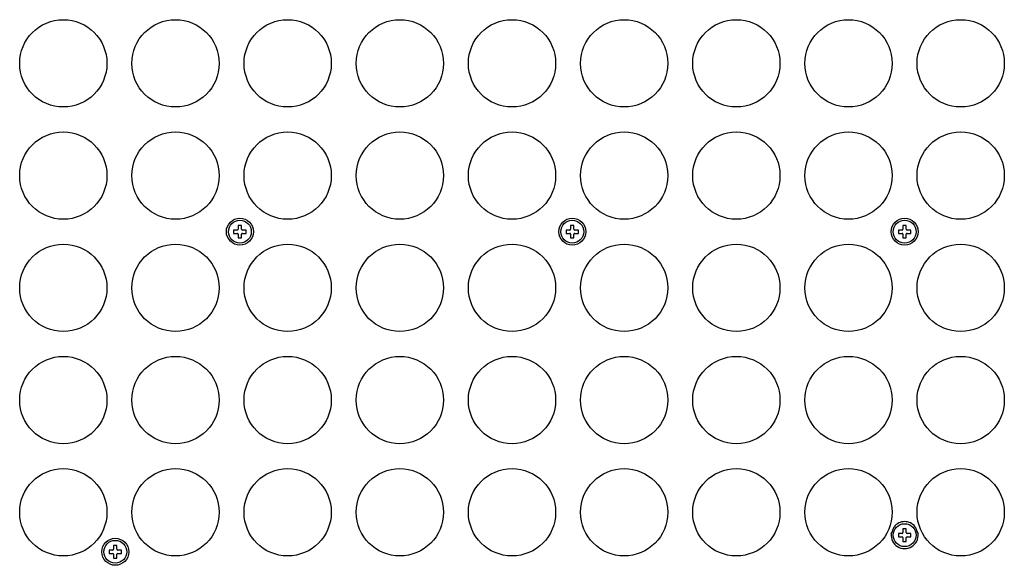
# Model space of a CAD drawing. Units: millimetres. Extents: x 18752 to 25670, y -1163 to -481.
# Drawn here: x 21333 to 21570, y -1030 to -899 of the extents above; entities that cross this region are included whole.
import ezdxf

# ---------------------------------------------------------------- set-up
doc = ezdxf.new("R2010")
doc.units = ezdxf.units.MM
doc.header["$LTSCALE"] = 23.1
doc.layers.get('0').update_dxf_attribs({"linetype": 'CONTINUOUS'})
doc.layers.add('02___PRT_ALL_AXES', color=7, linetype='CONTINUOUS')

msp = doc.modelspace()

# ---------------------------------------------------------------- linework, layer by layer
at = {"color": 7, "linetype": 'Continuous'}
for p, q in [((21384.39, -949.62), (21384.39, -950.42)), ((21385.29, -949.62), (21384.39, -949.62)), ((21385.49, -948.52), (21385.49, -949.42)), ((21386.29, -948.52), (21385.49, -948.52)), ((21386.29, -949.42), (21386.29, -948.52)), ((21387.39, -949.62), (21386.49, -949.62)), ((21387.39, -950.42), (21387.39, -949.62)), ((21464.39, -949.62), (21464.39, -950.42)), ((21465.29, -949.62), (21464.39, -949.62)), ((21465.49, -948.52), (21465.49, -949.42)), ((21466.29, -948.52), (21465.49, -948.52)), ((21466.29, -949.42), (21466.29, -948.52)), ((21467.39, -949.62), (21466.49, -949.62)), ((21467.39, -950.42), (21467.39, -949.62)), ((21544.39, -949.62), (21544.39, -950.42)), ((21545.29, -949.62), (21544.39, -949.62)), ((21545.49, -948.52), (21545.49, -949.42)), ((21546.29, -948.52), (21545.49, -948.52)), ((21546.29, -949.42), (21546.29, -948.52)), ((21547.39, -949.62), (21546.49, -949.62)), ((21547.39, -950.42), (21547.39, -949.62)), ((21384.39, -950.42), (21385.29, -950.42)), ((21385.49, -950.62), (21385.49, -951.52)), ((21385.49, -951.52), (21386.29, -951.52)), ((21386.29, -951.52), (21386.29, -950.62)), ((21386.49, -950.42), (21387.39, -950.42)), ((21464.39, -950.42), (21465.29, -950.42)), ((21465.49, -950.62), (21465.49, -951.52)), ((21465.49, -951.52), (21466.29, -951.52)), ((21466.29, -951.52), (21466.29, -950.62)), ((21466.49, -950.42), (21467.39, -950.42)), ((21544.39, -950.42), (21545.29, -950.42)), ((21545.49, -950.62), (21545.49, -951.52)), ((21545.49, -951.52), (21546.29, -951.52)), ((21546.29, -951.52), (21546.29, -950.62)), ((21546.49, -950.42), (21547.39, -950.42)), ((21544.39, -1022.62), (21544.39, -1023.42)), ((21545.29, -1022.62), (21544.39, -1022.62)), ((21544.39, -1023.42), (21545.29, -1023.42)), ((21545.49, -1021.52), (21545.49, -1022.42)), ((21546.29, -1021.52), (21545.49, -1021.52)), ((21545.49, -1023.62), (21545.49, -1024.52)), ((21546.29, -1022.42), (21546.29, -1021.52)), ((21546.29, -1024.52), (21546.29, -1023.62)), ((21547.39, -1022.62), (21546.49, -1022.62)), ((21546.49, -1023.42), (21547.39, -1023.42)), ((21547.39, -1023.42), (21547.39, -1022.62)), ((21355.49, -1025.52), (21355.49, -1026.42)), ((21356.29, -1025.52), (21355.49, -1025.52)), ((21356.29, -1026.42), (21356.29, -1025.52)), ((21545.49, -1024.52), (21546.29, -1024.52)), ((21354.39, -1026.62), (21354.39, -1027.42)), ((21355.29, -1026.62), (21354.39, -1026.62)), ((21354.39, -1027.42), (21355.29, -1027.42)), ((21355.49, -1027.62), (21355.49, -1028.52)), ((21355.49, -1028.52), (21356.29, -1028.52)), ((21356.29, -1028.52), (21356.29, -1027.62)), ((21357.39, -1026.62), (21356.49, -1026.62)), ((21356.49, -1027.42), (21357.39, -1027.42)), ((21357.39, -1027.42), (21357.39, -1026.62))]:
    msp.add_line(p, q, dxfattribs=at)
for centre, radius in [((21343.39, -909.52), 10.5), ((21370.39, -909.52), 10.5), ((21397.39, -909.52), 10.5), ((21424.39, -909.52), 10.5), ((21451.39, -909.52), 10.5), ((21478.39, -909.52), 10.5), ((21505.39, -909.52), 10.5), ((21532.39, -909.52), 10.5), ((21559.39, -909.52), 10.5), ((21343.39, -936.52), 10.5), ((21370.39, -936.52), 10.5), ((21397.39, -936.52), 10.5), ((21424.39, -936.52), 10.5), ((21451.39, -936.52), 10.5), ((21478.39, -936.52), 10.5), ((21505.39, -936.52), 10.5), ((21532.39, -936.52), 10.5), ((21559.39, -936.52), 10.5), ((21385.89, -950.02), 3.25), ((21465.89, -950.02), 3.25), ((21545.89, -950.02), 3.25), ((21343.39, -963.52), 10.5), ((21370.39, -963.52), 10.5), ((21397.39, -963.52), 10.5), ((21424.39, -963.52), 10.5), ((21451.39, -963.52), 10.5), ((21478.39, -963.52), 10.5), ((21505.39, -963.52), 10.5), ((21532.39, -963.52), 10.5), ((21559.39, -963.52), 10.5), ((21343.39, -990.52), 10.5), ((21370.39, -990.52), 10.5), ((21397.39, -990.52), 10.5), ((21424.39, -990.52), 10.5), ((21451.39, -990.52), 10.5), ((21478.39, -990.52), 10.5), ((21505.39, -990.52), 10.5), ((21532.39, -990.52), 10.5), ((21559.39, -990.52), 10.5), ((21343.39, -1017.52), 10.5), ((21370.39, -1017.52), 10.5), ((21397.39, -1017.52), 10.5), ((21424.39, -1017.52), 10.5), ((21451.39, -1017.52), 10.5), ((21478.39, -1017.52), 10.5), ((21505.39, -1017.52), 10.5), ((21532.39, -1017.52), 10.5), ((21559.39, -1017.52), 10.5), ((21355.89, -1027.02), 3.25)]:
    msp.add_circle(centre, radius, dxfattribs=at)
for centre, radius, start, end in [((21385.29, -949.42), 0.2, 270, 0), ((21386.49, -949.42), 0.2, 180, 270), ((21465.29, -949.42), 0.2, 270, 0), ((21466.49, -949.42), 0.2, 180, 270), ((21545.29, -949.42), 0.2, 270, 0), ((21546.49, -949.42), 0.2, 180, 270), ((21385.29, -950.62), 0.2, 0, 90), ((21386.49, -950.62), 0.2, 90, 180), ((21465.29, -950.62), 0.2, 0, 90), ((21466.49, -950.62), 0.2, 90, 180), ((21545.29, -950.62), 0.2, 0, 90), ((21546.49, -950.62), 0.2, 90, 180), ((21532.39, -1017.52), 11.5, 333.2076, 342.4597), ((21545.89, -1023.02), 3.25, 38.7482, 141.2518), ((21559.39, -1017.52), 11.5, 197.5403, 206.7918), ((21545.89, -1023.02), 3.25, 174.4155, 5.5866), ((21545.29, -1022.42), 0.2, 270, 0), ((21545.29, -1023.62), 0.2, 0, 90), ((21546.49, -1022.42), 0.2, 180, 270), ((21546.49, -1023.62), 0.2, 90, 180), ((21355.29, -1026.42), 0.2, 270, 0), ((21355.29, -1027.62), 0.2, 0, 90), ((21356.49, -1026.42), 0.2, 180, 270), ((21356.49, -1027.62), 0.2, 90, 180)]:
    msp.add_arc(centre, radius, start, end, dxfattribs=at)
at = {"layer": '02___PRT_ALL_AXES', "color": 7, "linetype": 'Continuous'}
for centre in [(21385.89, -950.02), (21465.89, -950.02), (21545.89, -950.02), (21545.89, -1023.02), (21355.89, -1027.02)]:
    msp.add_circle(centre, 2.75, dxfattribs=at)

doc.saveas('drawing.dxf')
